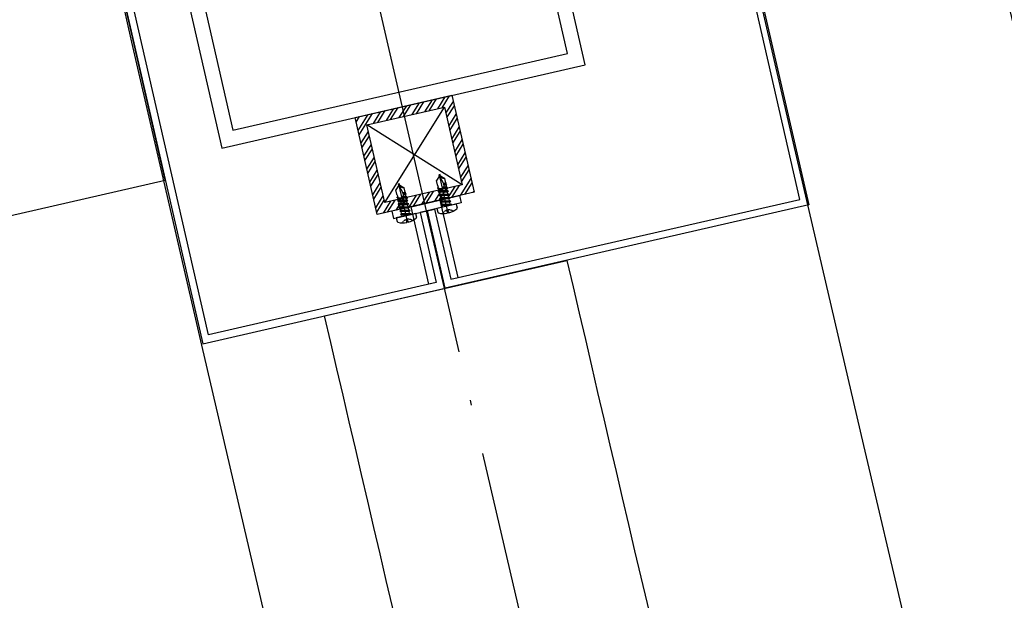
# Model space of a CAD drawing. Units: inches. Extents: x -61440 to 306989, y -7031 to 101354.
# Drawn here: x 14161 to 14557, y 27028 to 27261 of the extents above; entities that cross this region are included whole.
import ezdxf

# ---------------------------------------------------------------- set-up
doc = ezdxf.new("R2010")
doc.units = ezdxf.units.IN
doc.header["$MEASUREMENT"] = 0
doc.linetypes.add('DOTE', pattern=[2.42, 2, -0.2, 0.02, -0.2])
doc.linetypes.add('HIDDEN', pattern=[0.375, 0.25, -0.125])
for name, color, linetype in [('A-基础', 3, 'Continuous'), ('B-地坪', 8, 'Continuous'), ('B-栏杆', 1, 'Continuous'), ('B-钢柱', 4, 'Continuous'), ('B-顶视', 1, 'Continuous'), ('DOTE', 250, 'DOTE'), ('ROOF', 7, 'Continuous')]:
    doc.layers.add(name, color=color, linetype=linetype)

# ---------------------------------------------------------------- blocks, each defined once
blk = doc.blocks.new('11')
at = {"layer": 'B-钢柱'}
h = blk.add_hatch(dxfattribs=at)
h.set_pattern_fill('ANSI32', color=250, scale=10, style=0)
h.set_pattern_definition([(45, (-394288.551, 175306.9345), (-2.65165043, 2.65165043), []), (45, (-394286.783, 175306.9345), (-2.65165043, 2.65165043), [])])
h.paths.add_polyline_path([(20, -75), (20, -115), (-20, -115), (-20, -75)])
h.paths.add_polyline_path([(-16, -79), (-16, -111), (16, -111), (16, -79)], flags=16)
at = {"layer": 'B-钢柱', "color": 250}
for p, q in [((-16, -111), (16, -79)), ((16, -111), (-16, -79))]:
    blk.add_line(p, q, dxfattribs=at)
at = {"layer": 'B-钢柱', "color": 132}
for p, q in [((-8.94, -105.44), (-10.5, -107)), ((-8.5, -105), (-9.06, -105)), ((-9.06, -105), (-7.97, -109.07)), ((-8.78, -120.84), (-8.78, -105)), ((-8.5, -105.56), (-8.5, -105)), ((-8.5, -105.56), (-7.06, -107)), ((7.82, -105.44), (6.25, -107)), ((8.25, -105), (7.7, -105)), ((7.7, -105), (8.79, -109.07)), ((7.98, -120.84), (7.98, -105)), ((8.25, -105.56), (8.25, -105)), ((8.25, -105.56), (9.7, -107)), ((-10.7, -110.23), (-10.67, -110.01)), ((-10.7, -110.23), (-10.35, -110.44)), ((-10.25, -110.3), (-10.7, -110.23)), ((-10.67, -110.01), (-10.37, -109.83)), ((-10.53, -108.94), (-10.5, -108.78)), ((-10.53, -108.94), (-10.48, -108.97)), ((-10.5, -108.78), (-10.5, -107)), ((-10.48, -108.97), (-10.37, -109.83)), ((-10.35, -111.21), (-10.35, -110.44)), ((-7.21, -111.13), (-10.35, -110.44)), ((-6.77, -110.87), (-8.97, -110.51)), ((-8.61, -110.4), (-6.79, -110.76)), ((-7.21, -110.51), (-8.36, -110.27)), ((-7.06, -108.78), (-8.05, -108.78)), ((-7.96, -109.08), (-7.11, -109.19)), ((-6.99, -109.25), (-7.96, -109.12)), ((-7.17, -109.72), (-7.92, -109.55)), ((-7.91, -109.41), (-6.95, -109.59)), ((-7.17, -109.72), (-7.21, -110.04)), ((-7.21, -110.51), (-7.21, -110.04)), ((-6.79, -110.76), (-7.21, -110.51)), ((-6.77, -110.87), (-7.21, -111.13)), ((-6.95, -109.59), (-7.17, -109.72)), ((-7.06, -108.78), (-7.11, -109.19)), ((-6.99, -109.25), (-7.11, -109.19)), ((-7.06, -108.78), (-7.06, -107)), ((-6.99, -109.25), (-6.95, -109.59)), ((-6.79, -110.76), (-6.77, -110.87)), ((6.06, -110.23), (6.09, -110.01)), ((6.06, -110.23), (6.41, -110.44)), ((6.51, -110.3), (6.06, -110.23)), ((6.09, -110.01), (6.38, -109.83)), ((6.23, -108.94), (6.25, -108.78)), ((6.23, -108.94), (6.28, -108.97)), ((6.25, -108.78), (6.25, -107)), ((6.28, -108.97), (6.38, -109.83)), ((9.54, -111.13), (6.41, -110.44)), ((6.41, -111.21), (6.41, -110.44)), ((9.98, -110.87), (7.79, -110.51)), ((8.14, -110.4), (9.97, -110.76)), ((9.54, -110.51), (8.4, -110.27)), ((9.7, -108.78), (8.71, -108.78)), ((8.79, -109.08), (9.65, -109.19)), ((9.76, -109.25), (8.8, -109.12)), ((8.84, -109.41), (9.81, -109.59)), ((9.58, -109.72), (8.84, -109.55)), ((9.58, -109.72), (9.54, -110.04)), ((9.54, -110.51), (9.54, -110.04)), ((9.97, -110.76), (9.54, -110.51)), ((9.98, -110.87), (9.54, -111.13)), ((9.81, -109.59), (9.58, -109.72)), ((9.7, -108.78), (9.65, -109.19)), ((9.76, -109.25), (9.65, -109.19)), ((9.7, -108.78), (9.7, -107)), ((9.76, -109.25), (9.81, -109.59)), ((9.97, -110.76), (9.98, -110.87)), ((-10.88, -111.52), (-10.35, -111.21)), ((-10.88, -111.52), (-10.35, -111.82)), ((-10.88, -111.52), (-6.68, -112.21)), ((-10.88, -112.9), (-10.35, -112.6)), ((-10.88, -112.9), (-10.35, -113.21)), ((-6.68, -113.6), (-10.88, -112.9)), ((-10.88, -114.29), (-10.35, -113.99)), ((-10.88, -114.29), (-10.35, -114.6)), ((-10.88, -114.29), (-6.68, -114.99)), ((-10.35, -111.21), (-7.21, -111.9)), ((-7.21, -112.52), (-10.35, -111.82)), ((-10.35, -112.6), (-10.35, -111.82)), ((-10.35, -112.6), (-7.21, -113.29)), ((-10.35, -113.99), (-10.35, -113.21)), ((-7.21, -113.91), (-10.35, -113.21)), ((-10.35, -113.99), (-7.21, -114.68)), ((-7.21, -115.3), (-10.35, -114.6)), ((-10.35, -115.37), (-10.35, -114.6)), ((-7.21, -111.9), (-7.21, -111.13)), ((-6.68, -112.21), (-7.21, -111.9)), ((-6.68, -112.21), (-7.21, -112.52)), ((-7.21, -113.29), (-7.21, -112.52)), ((-6.68, -113.6), (-7.21, -113.29)), ((-6.68, -113.6), (-7.21, -113.91)), ((-7.21, -114.68), (-7.21, -113.91)), ((-6.68, -114.99), (-7.21, -114.68)), ((5.88, -111.52), (6.41, -111.21)), ((5.88, -111.52), (6.41, -111.82)), ((5.88, -111.52), (10.08, -112.21)), ((5.88, -112.9), (6.41, -112.6)), ((5.88, -112.9), (6.41, -113.21)), ((10.08, -113.6), (5.88, -112.9)), ((5.88, -114.29), (6.41, -113.99)), ((5.88, -114.29), (6.41, -114.6)), ((5.88, -114.29), (10.08, -114.99)), ((6.41, -111.21), (9.54, -111.9)), ((9.54, -112.52), (6.41, -111.82)), ((6.41, -112.6), (6.41, -111.82)), ((6.41, -112.6), (9.54, -113.29)), ((6.41, -113.99), (6.41, -113.21)), ((9.54, -113.91), (6.41, -113.21)), ((6.41, -113.99), (9.54, -114.68)), ((9.54, -115.3), (6.41, -114.6)), ((6.41, -115.37), (6.41, -114.6)), ((9.54, -111.9), (9.54, -111.13)), ((10.08, -112.21), (9.54, -111.9)), ((10.08, -112.21), (9.54, -112.52)), ((9.54, -113.29), (9.54, -112.52)), ((10.08, -113.6), (9.54, -113.29)), ((10.08, -113.6), (9.54, -113.91)), ((9.54, -114.68), (9.54, -113.91)), ((10.08, -114.99), (9.54, -114.68)), ((-4.87, -118), (-12.84, -118)), ((-12.84, -118), (-12.84, -119.52)), ((-10.88, -115.68), (-10.35, -115.37)), ((-10.88, -115.68), (-10.35, -115.99)), ((-6.68, -116.38), (-10.88, -115.68)), ((-10.88, -117.07), (-10.35, -116.76)), ((-10.88, -117.07), (-10.35, -117.38)), ((-10.88, -117.07), (-6.68, -117.77)), ((-10.35, -115.37), (-7.21, -116.07)), ((-7.21, -116.69), (-10.35, -115.99)), ((-10.35, -116.76), (-10.35, -115.99)), ((-10.35, -116.76), (-7.21, -117.46)), ((-7.55, -118), (-10.35, -117.38)), ((-10.35, -118), (-10.35, -117.38)), ((-6.68, -114.99), (-7.21, -115.3)), ((-7.21, -116.07), (-7.21, -115.3)), ((-6.68, -116.38), (-7.21, -116.07)), ((-6.68, -116.38), (-7.21, -116.69)), ((-7.21, -117.46), (-7.21, -116.69)), ((-6.68, -117.77), (-7.21, -117.46)), ((-6.68, -117.77), (-7.08, -118)), ((-4.87, -118), (-4.87, -119.52)), ((11.89, -118), (3.92, -118)), ((3.92, -118), (3.92, -119.52)), ((5.88, -115.68), (6.41, -115.37)), ((5.88, -115.68), (6.41, -115.99)), ((10.08, -116.38), (5.88, -115.68)), ((5.88, -117.07), (6.41, -116.76)), ((5.88, -117.07), (6.41, -117.38)), ((5.88, -117.07), (10.08, -117.77)), ((6.41, -115.37), (9.54, -116.07)), ((9.54, -116.69), (6.41, -115.99)), ((6.41, -116.76), (6.41, -115.99)), ((6.41, -116.76), (9.54, -117.46)), ((9.21, -118), (6.41, -117.38)), ((6.41, -118), (6.41, -117.38)), ((10.08, -114.99), (9.54, -115.3)), ((9.54, -116.07), (9.54, -115.3)), ((10.08, -116.38), (9.54, -116.07)), ((10.08, -116.38), (9.54, -116.69)), ((9.54, -117.46), (9.54, -116.69)), ((10.08, -117.77), (9.54, -117.46)), ((10.08, -117.77), (9.67, -118)), ((11.89, -118), (11.89, -119.52)), ((-9.17, -120.52), (-9.17, -120.83)), ((-9.17, -120.52), (-8.54, -120.52)), ((-8.54, -120.52), (-8.54, -120.83)), ((7.58, -120.52), (7.58, -120.83)), ((7.58, -120.52), (8.22, -120.52)), ((8.22, -120.52), (8.22, -120.83))]:
    blk.add_line(p, q, dxfattribs=at)
at = {"layer": 'B-钢柱', "color": 4}
for points in [[(-3, -118), (-3, -147), (-97, -147), (-97, 147), (-3, 147), (-3, 118), (0, 118), (0, 150), (-100, 150), (-100, -150), (0, -150), (0, -118), (-3, -118)], [(3, -118), (3, -147), (147, -147), (147, -58), (97, -58), (97, 58), (147, 58), (147, 147), (3, 147), (3, 118), (0, 118), (0, 150), (150, 150), (150, 55), (100, 55), (100, -55), (150, -55), (150, -150), (0, -150), (0, -118), (3, -118)]]:
    blk.add_lwpolyline(points, dxfattribs=at)
at = {"layer": 'B-钢柱', "color": 1}
for points in [[(-75, -75), (75, -75), (75, 75), (-75, 75)], [(-69, -69), (69, -69), (69, 69), (-69, 69)]]:
    blk.add_lwpolyline(points, close=True, dxfattribs=at)
at = {"layer": 'B-钢柱', "color": 8}
for points in [[(20, -115), (-20, -115), (-20, -75), (20, -75)], [(16, -111), (-16, -111), (-16, -79), (16, -79)], [(-3, -147), (-6, -147), (-6, -115), (14, -115), (14, -118), (-3, -118)]]:
    blk.add_lwpolyline(points, close=True, dxfattribs=at)
at = {"layer": 'B-钢柱', "color": 132}
for points in [[(-7.06, -107), (-7.1, -106.99), (-7.15, -106.97), (-7.19, -106.96), (-7.23, -106.95), (-7.28, -106.94), (-7.32, -106.92), (-7.36, -106.91), (-7.41, -106.89), (-7.45, -106.88), (-7.49, -106.86), (-7.53, -106.84), (-7.57, -106.82), (-7.61, -106.8), (-7.65, -106.78), (-7.69, -106.76), (-7.73, -106.74), (-7.76, -106.71), (-7.8, -106.69), (-7.84, -106.66), (-7.88, -106.64), (-7.91, -106.61), (-7.95, -106.58), (-7.99, -106.56), (-8.06, -106.5), (-8.12, -106.46), (-8.17, -106.4), (-8.23, -106.35), (-8.28, -106.3), (-8.34, -106.25), (-8.38, -106.2), (-8.43, -106.14), (-8.48, -106.09), (-8.52, -106.03), (-8.57, -105.97), (-8.61, -105.91), (-8.65, -105.85), (-8.69, -105.79), (-8.73, -105.73), (-8.76, -105.67), (-8.8, -105.61), (-8.83, -105.54), (-8.87, -105.48), (-8.89, -105.41), (-8.92, -105.34), (-8.96, -105.28), (-8.99, -105.21), (-9.01, -105.14), (-9.06, -105)], [(9.7, -107), (9.65, -106.99), (9.61, -106.97), (9.57, -106.96), (9.52, -106.95), (9.48, -106.94), (9.44, -106.92), (9.39, -106.91), (9.35, -106.89), (9.31, -106.88), (9.27, -106.86), (9.23, -106.84), (9.19, -106.82), (9.15, -106.8), (9.11, -106.78), (9.07, -106.76), (9.03, -106.74), (8.99, -106.71), (8.95, -106.69), (8.92, -106.66), (8.88, -106.64), (8.84, -106.61), (8.81, -106.58), (8.77, -106.56), (8.7, -106.5), (8.63, -106.46), (8.58, -106.4), (8.53, -106.35), (8.48, -106.3), (8.42, -106.25), (8.37, -106.2), (8.33, -106.14), (8.28, -106.09), (8.23, -106.03), (8.19, -105.97), (8.15, -105.91), (8.11, -105.85), (8.07, -105.79), (8.03, -105.73), (7.99, -105.67), (7.96, -105.61), (7.92, -105.54), (7.89, -105.48), (7.86, -105.41), (7.83, -105.34), (7.8, -105.28), (7.77, -105.21), (7.75, -105.14), (7.7, -105)], [(-10.67, -110.01), (-10.63, -110.05), (-10.58, -110.08), (-10.53, -110.11), (-10.48, -110.14), (-10.44, -110.17), (-10.39, -110.2), (-10.33, -110.22), (-10.28, -110.25), (-10.23, -110.27), (-10.18, -110.29), (-10.13, -110.32), (-10.08, -110.34), (-10.03, -110.36), (-9.97, -110.38), (-9.92, -110.4), (-9.87, -110.42), (-9.81, -110.43), (-9.76, -110.45), (-9.71, -110.47), (-9.65, -110.49), (-9.6, -110.5), (-9.54, -110.51), (-9.49, -110.53), (-9.38, -110.56), (-9.37, -110.57), (-9.36, -110.57), (-9.35, -110.57), (-9.34, -110.57), (-9.33, -110.56), (-9.32, -110.56), (-9.31, -110.56), (-9.3, -110.56), (-9.3, -110.56), (-9.29, -110.56), (-9.28, -110.56), (-9.27, -110.56), (-9.26, -110.56), (-9.25, -110.55), (-9.24, -110.55), (-9.23, -110.55), (-9.22, -110.55), (-9.21, -110.55), (-9.2, -110.55), (-9.2, -110.55), (-9.19, -110.55), (-9.18, -110.55), (-9.17, -110.55), (-9.15, -110.54), (-9.09, -110.54), (-9.03, -110.52), (-8.97, -110.51), (-8.92, -110.49), (-8.87, -110.47), (-8.81, -110.45), (-8.76, -110.43), (-8.71, -110.41), (-8.66, -110.38), (-8.61, -110.36), (-8.56, -110.33), (-8.51, -110.3), (-8.47, -110.27), (-8.42, -110.24), (-8.37, -110.21), (-8.33, -110.18), (-8.28, -110.15), (-8.24, -110.11), (-8.19, -110.08), (-8.15, -110.04), (-8.11, -110), (-8.07, -109.96), (-8.03, -109.91), (-7.97, -109.81), (-7.95, -109.78), (-7.95, -109.75), (-7.94, -109.72), (-7.93, -109.69), (-7.93, -109.66), (-7.92, -109.63), (-7.92, -109.6), (-7.92, -109.57), (-7.91, -109.54), (-7.91, -109.51), (-7.91, -109.48), (-7.91, -109.45), (-7.91, -109.42), (-7.92, -109.39), (-7.92, -109.37), (-7.92, -109.34), (-7.92, -109.31), (-7.93, -109.28), (-7.93, -109.25), (-7.94, -109.22), (-7.94, -109.19), (-7.94, -109.16), (-7.95, -109.13), (-7.97, -109.07)], [(6.09, -110.01), (6.13, -110.05), (6.18, -110.08), (6.22, -110.11), (6.27, -110.14), (6.32, -110.17), (6.37, -110.2), (6.42, -110.22), (6.47, -110.25), (6.52, -110.27), (6.57, -110.29), (6.63, -110.32), (6.68, -110.34), (6.73, -110.36), (6.78, -110.38), (6.84, -110.4), (6.89, -110.42), (6.94, -110.43), (6.99, -110.45), (7.05, -110.47), (7.1, -110.49), (7.16, -110.5), (7.21, -110.51), (7.27, -110.53), (7.38, -110.56), (7.39, -110.57), (7.4, -110.57), (7.41, -110.57), (7.42, -110.57), (7.42, -110.56), (7.43, -110.56), (7.44, -110.56), (7.45, -110.56), (7.46, -110.56), (7.47, -110.56), (7.48, -110.56), (7.49, -110.56), (7.5, -110.56), (7.51, -110.55), (7.52, -110.55), (7.52, -110.55), (7.53, -110.55), (7.54, -110.55), (7.55, -110.55), (7.56, -110.55), (7.57, -110.55), (7.58, -110.55), (7.59, -110.55), (7.61, -110.54), (7.67, -110.54), (7.72, -110.52), (7.78, -110.51), (7.83, -110.49), (7.89, -110.47), (7.94, -110.45), (7.99, -110.43), (8.04, -110.41), (8.1, -110.38), (8.15, -110.36), (8.19, -110.33), (8.24, -110.3), (8.29, -110.27), (8.34, -110.24), (8.38, -110.21), (8.43, -110.18), (8.47, -110.15), (8.52, -110.11), (8.56, -110.08), (8.6, -110.04), (8.64, -110), (8.69, -109.96), (8.72, -109.91), (8.79, -109.81), (8.8, -109.78), (8.81, -109.75), (8.82, -109.72), (8.82, -109.69), (8.83, -109.66), (8.83, -109.63), (8.84, -109.6), (8.84, -109.57), (8.84, -109.54), (8.84, -109.51), (8.84, -109.48), (8.84, -109.45), (8.84, -109.42), (8.84, -109.39), (8.84, -109.37), (8.84, -109.34), (8.83, -109.31), (8.83, -109.28), (8.82, -109.25), (8.82, -109.22), (8.82, -109.19), (8.81, -109.16), (8.8, -109.13), (8.79, -109.07)]]:
    blk.add_lwpolyline(points, dxfattribs=at)
at = {"layer": 'B-钢柱', "color": 250}
blk.add_lwpolyline([(3, -147), (6, -147), (6, -115), (-14, -115), (-14, -118), (3, -118)], close=True, dxfattribs=at)
at = {"layer": 'B-钢柱', "color": 132}
for centre, radius, start, end in [((-12.41, -119.52), 0.427, 180, 241.8572), ((-8.85, -112.87), 7.97, 241.8572, 267.7191), ((-8.85, -112.87), 7.97, 272.2809, 298.1428), ((-5.3, -119.52), 0.427, 298.1428, 0), ((4.35, -119.52), 0.427, 180, 241.8572), ((7.9, -112.87), 7.97, 241.8572, 267.7191), ((7.9, -112.87), 7.97, 272.2809, 298.1428), ((11.46, -119.52), 0.427, 298.1428, 0)]:
    blk.add_arc(centre, radius, start, end, dxfattribs=at)
at = {"layer": 'B-钢柱', "color": 132, "linetype": 'HIDDEN'}
for centre, radius, start, end in [((-8.85, -122.52), 2.95, 42.2634, 137.7366), ((-6.32, -120.47), 2.86, 161.6611, 181.0223), ((-11.39, -120.47), 2.86, 358.9777, 18.3389), ((7.9, -122.52), 2.95, 42.2634, 137.7366), ((10.44, -120.47), 2.86, 161.6611, 181.0223), ((5.36, -120.47), 2.86, 358.9777, 18.3389)]:
    blk.add_arc(centre, radius, start, end, dxfattribs=at)
blk = doc.blocks.new('12')
at = {"layer": 'B-顶视', "color": 1}
blk.add_lwpolyline([(-2315.42, 216.12), (-2324.92, 51.39), (-104.58, -76.61), (-95.09, 88.12)], close=True, dxfattribs=at)

msp = doc.modelspace()

# ---------------------------------------------------------------- hatches: boundary and pattern name
at = {"layer": 'A-基础'}
h = msp.add_hatch(dxfattribs=at)
h.set_pattern_fill('ANSI31', color=250, scale=3000)
h.set_pattern_definition([(45, (0, -407.17), (-265.165, 265.165), [])])
h.paths.add_polyline_path([(8120.51, 56153.31), (8120.51, 42916.49), (9.69, 41422.23), (9.69, 56268.57)])
edge = h.paths.add_edge_path()
edge.add_line((71557.17, -7030.71), (62745.09, 4019.69))
edge.add_arc((43120.65, 30176.39), 32700.03, 233.120448, 306.879592, ccw=False)
edge.add_line((23496.22, 4019.67), (14762.3, -6932.7))
edge.add_line((14762.3, -6932.7), (71557.17, -7030.71))
at = {"layer": 'B-顶视'}
h = msp.add_hatch(dxfattribs=at)
h.set_pattern_fill('GOST_GLASS', color=8, scale=250)
h.set_pattern_definition([(45, (0, 0), (2121.32, -2e-13), [1250, -1750]), (45, (530.3, 0), (2121.32, -2e-13), [500, -2500]), (45, (0, 530.3), (2121.32, -2e-13), [500, -2500])])
h.paths.add_polyline_path([(10476.67, 44309.79), (8261.82, 44507.43, 0.007155), (8138.31, 42826.73), (10358.47, 42698.74, -0.007126)])
h.paths.add_polyline_path([(13042.82, 44080.81), (10825.5, 44278.67, 0.007091), (10710.1, 42678.48), (12930.36, 42550.48, -0.007093)])
h.paths.add_polyline_path([(12920.85, 42385.76), (10700.8, 42513.74, 0.00709), (10635.5, 40910.79), (12856.53, 40852.65, -0.007093)])
h.paths.add_polyline_path([(10348.99, 42534.02), (8128.81, 42662, 0.007155), (8058.17, 40978.25), (10281.45, 40920.05, -0.007126)])
h.paths.add_polyline_path([(10277.14, 40755.11), (8053.84, 40813.3, 0.007155), (8036.14, 39128.16), (10260.33, 39139.82, -0.007126)])
h.paths.add_polyline_path([(12852.2, 40687.71), (10631.37, 40745.84, 0.00709), (10616.23, 39141.69), (12836.07, 39153.34, -0.007093)])
h.paths.add_polyline_path([(12836.93, 38988.34), (10617.25, 38976.7, 0.00709), (10652.29, 37372.91), (12869.02, 37454.21, -0.007093)])
h.paths.add_polyline_path([(10261.2, 38974.83), (8037, 38963.16, 0.007155), (8072.24, 37278.28), (10295.13, 37359.81, -0.007126)])
h.paths.add_polyline_path([(10301.19, 37194.92), (8078.28, 37113.39, 0.007155), (8166.44, 35430.45), (10385.83, 35581.77, -0.007126)])
h.paths.add_polyline_path([(12875.06, 37289.32), (10658.47, 37208.03, 0.00709), (10743.64, 35606.17), (12955.33, 35756.96, -0.007093)])
h.paths.add_polyline_path([(12966.55, 35592.34), (10754.97, 35441.56, 0.00709), (10890.18, 33843.19), (13094.92, 34063.26, -0.007093)])
h.paths.add_polyline_path([(10397.06, 35417.15), (8177.66, 35265.84, 0.007155), (8318.65, 33586.5), (10532.32, 33807.46, -0.007126)])
h.paths.add_polyline_path([(10548.72, 33643.28), (8335.04, 33422.31, 0.007155), (8528.72, 31748.23), (10734.47, 32038.63, -0.007126)])
h.paths.add_polyline_path([(13111.31, 33899.07), (10906.66, 33679.01, 0.007089), (11091.78, 32085.67), (13287.66, 32374.77, -0.007093)])
h.paths.add_polyline_path([(13309.19, 32211.18), (11113.39, 31922.09, 0.007089), (11348.24, 30335.35), (13533.35, 30693.18, -0.007093)])
h.paths.add_polyline_path([(10756.01, 31875.04), (8550.26, 31584.64, 0.007155), (8796.44, 29917.46), (10992.07, 30277.02, -0.007126)])
h.paths.add_polyline_path([(11018.74, 30114.19), (8823.1, 29754.63, 0.007155), (9121.54, 28096.02), (11304.88, 28524.37, -0.007126)])
h.paths.add_polyline_path([(13560.01, 30530.35), (11374.94, 30172.52, 0.007089), (11659.29, 28593.91), (13831.74, 29020.13, -0.007093)])
h.paths.add_polyline_path([(13863.51, 28858.22), (11691.08, 28432, 0.007089), (12024.65, 26863.06), (14182.56, 27357.28, -0.007093)])
h.paths.add_polyline_path([(11336.65, 28362.46), (9153.3, 27934.1, 0.007155), (9503.7, 26285.68), (11672.57, 26782.42, -0.007126)])
h.paths.add_polyline_path([(11709.42, 26621.58), (9540.54, 26124.85, 0.007155), (9942.55, 24488.25), (12094.8, 25052.87, -0.007126)])
h.paths.add_polyline_path([(14219.4, 27196.45), (12061.48, 26702.22, 0.007089), (12443.94, 25144.47), (14585.44, 25706.28, -0.007093)])
h.paths.add_polyline_path([(14627.32, 25546.68), (12485.79, 24984.87, 0.007089), (12916.78, 23439.83), (15040, 24068.75, -0.007093)])
h.paths.add_polyline_path([(12136.68, 24893.28), (9984.43, 24328.65, 0.007155), (10437.66, 22705.49), (12571.14, 23337.45, -0.007126)])
h.paths.add_polyline_path([(15086.87, 23910.54), (12963.59, 23281.61, 0.007089), (13442.69, 21750.79), (15545.78, 22446.31, -0.007093)])
h.paths.add_polyline_path([(12618.01, 23179.24), (10484.52, 22547.28, 0.007155), (10988.53, 20939.16), (13101.12, 21637.83, -0.007126)])
h.paths.add_polyline_path([(13684.22, 19955.69, -0.007126), (13152.94, 21481.17), (11040.34, 20782.51, 0.007155), (11594.61, 19191.02)])
h.paths.add_polyline_path([(15597.59, 22289.65), (13494.42, 21594.11, 0.00709), (14021.16, 20078.99), (16102.28, 20840.56, -0.007093)])
h.paths.add_polyline_path([(16158.99, 20685.61), (14077.77, 19924.01, 0.00709), (14651.64, 18426.08), (16708.96, 19253.09, -0.007093)])
h.paths.add_polyline_path([(14319.87, 18292.7, -0.007126), (13740.93, 19800.74), (11651.32, 19036.07, 0.007155), (12255.32, 17462.78)])
h.paths.add_polyline_path([(15073.76, 16499.42), (13036.33, 15605.07, 0.007155), (13737.95, 14072.83), (15746.23, 15030.71, -0.007126)])
h.paths.add_polyline_path([(17365.2, 17685.47, -0.007093), (16770.51, 19100), (14713.07, 18272.94, 0.00709), (15333.52, 16793.64)])
h.paths.add_polyline_path([(14381.42, 18139.61), (12316.87, 17309.69, 0.007155), (12970, 15756.16), (15007.43, 16650.5, -0.007126)])
h.paths.add_polyline_path([(17431.53, 17534.39), (15399.71, 16642.5, 0.00709), (16066.13, 15183.29), (18070.38, 16139.24, -0.007093)])
h.paths.add_polyline_path([(18141.42, 15990.31), (16137.01, 15034.29, 0.00709), (16848.76, 13596.58), (18823.78, 14615.93, -0.007093)])
h.paths.add_polyline_path([(15817.27, 14881.78), (13808.99, 13923.91, 0.007155), (14558.39, 12414.46), (16535.54, 13434.91, -0.007126)])
h.paths.add_polyline_path([(16611.22, 13288.29), (14634.08, 12267.84, 0.007155), (15430.53, 10782.7), (17374.53, 11864.79, -0.007125)])
h.paths.add_polyline_path([(19624.56, 13117.24, -0.007092), (18899.47, 14469.31), (16924.27, 13449.87, 0.00709), (17680.61, 12035.17)])

# ---------------------------------------------------------------- linework, layer by layer
at = {"layer": 'B-地坪'}
msp.add_lwpolyline([(14691.82, 12374.1, -0.006652), (19538.63, 13066.12, -0.148947), (12930.52, 43958.12, 0.00561), (8263.61, 43245.83, 0.136573), (14691.82, 12374.1)], format="xyb", close=True, dxfattribs=at)
at = {"layer": 'B-地坪', "color": 4, "elevation": 95483.49}
msp.add_lwpolyline([(12858.51, 43937.44, 0.14868), (19463.62, 13056.42), (19538.63, 13066.12)], format="xyb", dxfattribs=at)
at = {"layer": 'B-地坪', "color": 4}
for centre, radius, start, end in [((66934.91, 39357.44, 286450.47), 54200, 175.146844, 209.017686), ((66934.9, 39357.44), 58730, 176.1924192, 207.338938), ((66934.9, 39357.44), 58800, 176.2179673, 207.3161668)]:
    msp.add_arc(centre, radius, start, end, dxfattribs=at)
at = {"layer": 'B-栏杆'}
msp.add_lwpolyline([(14381.55, 27164.33, 0.006463), (14714.31, 25809.86), (14617.51, 25784.75, -0.006465), (14284.07, 27142.01)], format="xyb", close=True, dxfattribs=at)
at = {"layer": 'B-顶视', "color": 4, "ltscale": 100}
msp.add_lwpolyline([(20092.19, 12996.73, -0.152909), (13420.99, 44380.88), (7942.75, 44869.72, 0.152334), (15286.41, 10321.95)], format="xyb", close=True, dxfattribs=at)
at = {"layer": 'B-顶视', "color": 6}
msp.add_lwpolyline([(17793.43, 11832.14, -0.151016), (10845.98, 44510.26), (10497.46, 44541.36, 0.151682), (17487.61, 11661.91)], format="xyb", close=True, dxfattribs=at)
at = {"layer": 'B-顶视', "color": 4, "ltscale": 100}
for points in [[(10476.67, 44309.79), (8261.82, 44507.43, 0.149657), (15430.53, 10782.7), (17374.8, 11864.95)], [(17680.61, 12035.17), (19624.56, 13117.24, -0.149595), (13042.82, 44080.81), (10825.5, 44278.67)]]:
    msp.add_lwpolyline(points, format="xyb", dxfattribs=at)
at = {"layer": 'DOTE', "ltscale": 100}
for radius, start, end in [(59000, 174.9034934, 209.1021064), (54000, 174.903741, 209.102106)]:
    msp.add_arc((66934.9, 39357.44), radius, start, end, dxfattribs=at)
at = {"layer": 'ROOF', "color": 2}
for radius, start, end in [(54200, 174.913473, 209.261262), (58800, 176.2179673, 207.4462791)]:
    msp.add_arc((66934.9, 39357.44), radius, start, end, dxfattribs=at)
at = {"layer": 'ROOF', "color": 4}
for centre, radius, start, end in [((66934.9, 39357.44), 53730, 175.016325, 209.21761), ((66922.74, 39352.86), 53837.15, 175.039299, 209.168107), ((66934.9, 39357.44), 59150, 176.2875044, 207.2037402), ((66934.9, 39357.44), 59270, 176.3145678, 207.1656471)]:
    msp.add_arc(centre, radius, start, end, dxfattribs=at)

# ---------------------------------------------------------------- block references
at = {"layer": 'B-钢柱', "rotation": 12.89998671991825}
msp.add_blockref('11', (14299.06, 27299.33), dxfattribs=at)
at = {"layer": 'B-顶视', "rotation": 16.19925285297423}
msp.add_blockref('12', (14299.06, 27299.33), dxfattribs=at)

doc.saveas('drawing.dxf')
